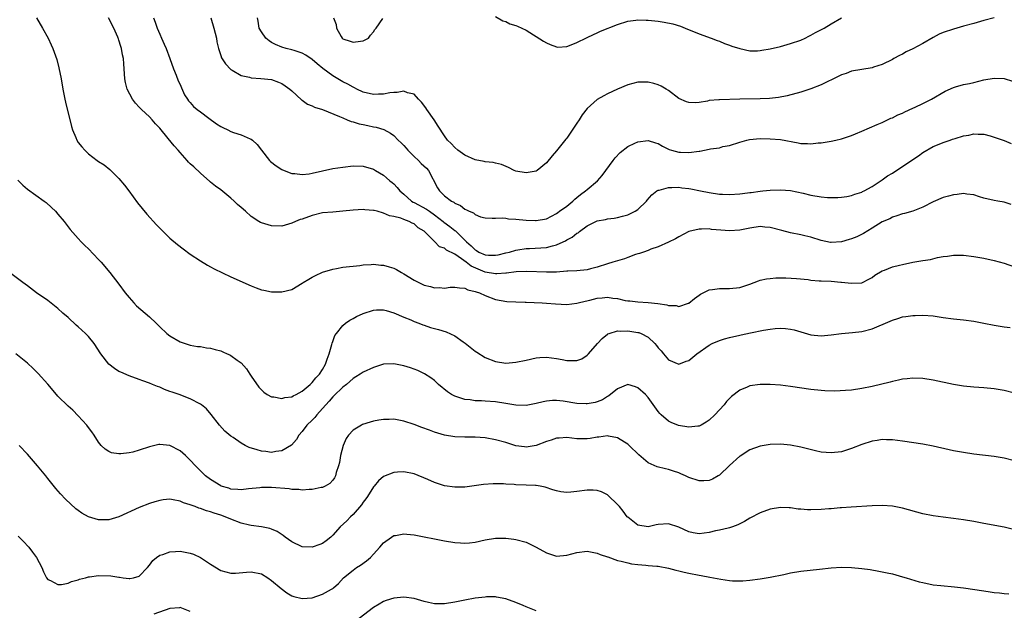
# Model space of a CAD drawing. Units: inches. Extents: x 2622000 to 2625000, y 1482000 to 1485000.
# Drawn here: x 2623829 to 2624023, y 1483881 to 1483997 of the extents above; entities that cross this region are included whole.
import ezdxf

# ---------------------------------------------------------------- set-up
doc = ezdxf.new("R2010")
doc.units = ezdxf.units.IN
doc.header["$MEASUREMENT"] = 0
doc.layers.add('LD26221482_10ft', color=81, linetype='Continuous')

msp = doc.modelspace()

# ---------------------------------------------------------------- linework, layer by layer
at = {"layer": 'LD26221482_10ft'}
for points, elevation in [([(2623923, 1483997.29), (2623924.43, 1483996.43), (2623925, 1483996.27), (2623925.85, 1483995.85), (2623927, 1483995.52), (2623927.34, 1483995.34), (2623929, 1483994.59), (2623932.43, 1483992.43), (2623933, 1483992.1), (2623933.75, 1483991.75), (2623935, 1483991.29), (2623935.27, 1483991.27), (2623937, 1483991.37), (2623937.54, 1483991.54), (2623939, 1483992.13), (2623940.9, 1483993.1), (2623941, 1483993.13), (2623942.24, 1483993.76), (2623943, 1483994.05), (2623943.64, 1483994.36), (2623947, 1483995.68), (2623949, 1483996.32), (2623950.55, 1483996.55), (2623951, 1483996.63), (2623952.58, 1483996.58), (2623953, 1483996.58), (2623955, 1483996.36), (2623956.18, 1483996.18), (2623957.83, 1483995.83), (2623959.35, 1483995.35), (2623960.3, 1483995), (2623963, 1483993.87), (2623965.39, 1483993), (2623966.55, 1483992.55), (2623967, 1483992.39), (2623967.99, 1483991.99), (2623969, 1483991.65), (2623969.47, 1483991.47), (2623970.99, 1483990.99), (2623973, 1483990.55), (2623974.52, 1483990.52), (2623975, 1483990.56), (2623975.34, 1483990.66), (2623977, 1483990.91), (2623979, 1483991.39), (2623981, 1483991.95), (2623983, 1483992.63), (2623983.83, 1483993), (2623984.6, 1483993.4), (2623985, 1483993.58), (2623985.89, 1483994.11), (2623987.57, 1483995), (2623989, 1483995.85), (2623991, 1483996.99)], 10860), ([(2623832.82, 1483997), (2623833.97, 1483995), (2623835.07, 1483993), (2623835.7, 1483991.7), (2623836.02, 1483991), (2623836.8, 1483988.8), (2623837.2, 1483987.2), (2623837.62, 1483985), (2623837.95, 1483983), (2623838.33, 1483981), (2623838.46, 1483980.46), (2623839.65, 1483975.65), (2623839.86, 1483975), (2623840.52, 1483973.48), (2623840.7, 1483973), (2623841, 1483972.54), (2623841.67, 1483971.67), (2623842.26, 1483971), (2623843, 1483970.32), (2623844.7, 1483969), (2623845, 1483968.79), (2623846.1, 1483968.1), (2623847.21, 1483967.21), (2623849, 1483965.47), (2623850.11, 1483964.11), (2623850.91, 1483963), (2623852.65, 1483960.65), (2623853.54, 1483959.54), (2623854.46, 1483958.46), (2623856.36, 1483956.36), (2623857.34, 1483955.34), (2623859, 1483953.74), (2623860.49, 1483952.49), (2623861.61, 1483951.61), (2623863, 1483950.58), (2623865, 1483949.25), (2623866.41, 1483948.41), (2623867, 1483948.11), (2623867.71, 1483947.71), (2623871, 1483946.15), (2623875, 1483944.33), (2623875.95, 1483943.95), (2623877, 1483943.6), (2623877.48, 1483943.48), (2623879, 1483943.2), (2623881, 1483943.17), (2623883, 1483943.67), (2623885, 1483944.85), (2623885.21, 1483945), (2623886.33, 1483945.67), (2623887, 1483946.04), (2623887.63, 1483946.37), (2623889, 1483947.01), (2623891, 1483947.65), (2623891.77, 1483947.78), (2623893, 1483948), (2623896.36, 1483948.36), (2623897, 1483948.48), (2623898.54, 1483948.54), (2623899, 1483948.63), (2623900.44, 1483948.44), (2623901, 1483948.45), (2623902.1, 1483948.1), (2623903, 1483947.83), (2623903.56, 1483947.56), (2623904.5, 1483947), (2623905, 1483946.73), (2623907, 1483945.5), (2623907.95, 1483945), (2623909, 1483944.48), (2623910.21, 1483944.21), (2623911, 1483943.96), (2623912.02, 1483944.02), (2623913, 1483943.92), (2623914.07, 1483944.07), (2623915, 1483944.09), (2623915.95, 1483943.95), (2623917, 1483943.88), (2623917.56, 1483943.56), (2623919, 1483943.26), (2623919.17, 1483943.17), (2623919.85, 1483943), (2623921, 1483942.46), (2623923, 1483941.69), (2623925.26, 1483941.26), (2623927, 1483941.19), (2623928.85, 1483941.15), (2623929, 1483941.13), (2623932.19, 1483941), (2623933, 1483940.96), (2623934.82, 1483940.82), (2623937, 1483940.71), (2623939, 1483940.92), (2623939.24, 1483941), (2623940.63, 1483941.37), (2623941.57, 1483941.57), (2623943, 1483941.95), (2623943.98, 1483942.02), (2623945, 1483942.12), (2623946.07, 1483941.93), (2623947, 1483941.85), (2623948.5, 1483941.5), (2623949, 1483941.42), (2623949.39, 1483941.39), (2623951, 1483941.2), (2623953, 1483941.09), (2623954.89, 1483940.89), (2623956.65, 1483940.65), (2623957, 1483940.51), (2623958.49, 1483940.49), (2623959, 1483940.3), (2623960.94, 1483940.94), (2623961, 1483940.95), (2623962.14, 1483941.86), (2623963, 1483942.51), (2623963.29, 1483942.71), (2623965, 1483943.54), (2623965.63, 1483943.63), (2623967, 1483943.86), (2623969, 1483943.82), (2623971, 1483944.03), (2623973, 1483944.69), (2623973.82, 1483945), (2623974.66, 1483945.34), (2623975, 1483945.44), (2623976.26, 1483945.74), (2623977, 1483945.83), (2623978.07, 1483945.93), (2623979, 1483945.91), (2623980.06, 1483945.94), (2623982.17, 1483945.83), (2623984.42, 1483945.58), (2623985, 1483945.49), (2623986.64, 1483945.36), (2623987, 1483945.31), (2623989, 1483945.25), (2623990.89, 1483945.11), (2623991, 1483945.11), (2623993, 1483944.86), (2623995, 1483944.95), (2623995.13, 1483945), (2623996.36, 1483945.64), (2623997, 1483946), (2623997.55, 1483946.45), (2623999, 1483947.3), (2623999.44, 1483947.44), (2624001, 1483948.08), (2624002.4, 1483948.4), (2624003, 1483948.57), (2624005, 1483948.98), (2624007, 1483949.32), (2624008.49, 1483949.52), (2624009.9, 1483949.9), (2624011, 1483950.09), (2624011.82, 1483950.19), (2624013, 1483950.38), (2624015, 1483950.36), (2624017, 1483950.13), (2624019, 1483949.8), (2624021, 1483949.35), (2624023, 1483948.78), (2624025, 1483948.06)], 10810), ([(2624024.34, 1483960.34), (2624023, 1483960.8), (2624021.73, 1483961), (2624021, 1483961.13), (2624019, 1483961.6), (2624018.15, 1483961.85), (2624017, 1483962.21), (2624015.64, 1483962.36), (2624015, 1483962.47), (2624013.71, 1483962.29), (2624013, 1483962.24), (2624012.04, 1483961.96), (2624011, 1483961.68), (2624009, 1483960.83), (2624007, 1483959.84), (2624005, 1483959.05), (2624003.41, 1483958.59), (2624003, 1483958.5), (2624001.91, 1483958.09), (2624001, 1483957.86), (2624000.47, 1483957.53), (2623999, 1483956.9), (2623997, 1483955.69), (2623995.34, 1483954.66), (2623994, 1483954), (2623993, 1483953.57), (2623992.54, 1483953.46), (2623991, 1483953), (2623989, 1483952.84), (2623988.86, 1483952.86), (2623987, 1483953.26), (2623985, 1483953.94), (2623983.82, 1483954.18), (2623983, 1483954.39), (2623981, 1483954.77), (2623979.25, 1483955.25), (2623977, 1483955.84), (2623975.91, 1483955.91), (2623975, 1483955.99), (2623973, 1483955.71), (2623971, 1483955.31), (2623969, 1483955.16), (2623967.27, 1483955.27), (2623965.45, 1483955.45), (2623965, 1483955.53), (2623963.49, 1483955.49), (2623963, 1483955.52), (2623961, 1483955), (2623959, 1483953.98), (2623958.38, 1483953.62), (2623957, 1483952.94), (2623955, 1483952.02), (2623953.54, 1483951.54), (2623953, 1483951.32), (2623952.08, 1483951), (2623951.31, 1483950.69), (2623951, 1483950.62), (2623950.5, 1483950.5), (2623949, 1483949.92), (2623948.37, 1483949.63), (2623947, 1483949.3), (2623946.08, 1483949), (2623945, 1483948.68), (2623943, 1483948.04), (2623941.68, 1483947.68), (2623941, 1483947.53), (2623939, 1483947.32), (2623937.24, 1483947.24), (2623937, 1483947.21), (2623935, 1483947.06), (2623933, 1483947.01), (2623929.18, 1483947.18), (2623927.08, 1483947.08), (2623925.16, 1483946.84), (2623925, 1483946.84), (2623923.28, 1483946.72), (2623923, 1483946.73), (2623921, 1483947.06), (2623919.62, 1483947.62), (2623918.23, 1483948.23), (2623917.26, 1483949), (2623916.31, 1483949.69), (2623915, 1483950.55), (2623913.39, 1483951.39), (2623913, 1483951.73), (2623912.02, 1483952.02), (2623911, 1483953.04), (2623909, 1483955.1), (2623907.78, 1483955.78), (2623907, 1483956.52), (2623906.64, 1483956.64), (2623906.06, 1483957), (2623905, 1483957.36), (2623904.38, 1483957.62), (2623903, 1483957.98), (2623902.14, 1483958.14), (2623901, 1483958.66), (2623899.75, 1483959), (2623899.13, 1483959.13), (2623899, 1483959.18), (2623897.32, 1483959.32), (2623897, 1483959.38), (2623895, 1483959.25), (2623893, 1483959.03), (2623891, 1483958.86), (2623889, 1483958.67), (2623887, 1483958.19), (2623885, 1483957.46), (2623884.64, 1483957.36), (2623883.7, 1483957), (2623883, 1483956.64), (2623881, 1483956.07), (2623879, 1483956.14), (2623877, 1483956.73), (2623876.82, 1483956.82), (2623876.51, 1483957), (2623875, 1483957.96), (2623873.88, 1483959), (2623873, 1483959.72), (2623872.32, 1483960.32), (2623871.64, 1483961), (2623871, 1483961.57), (2623869, 1483963.23), (2623867.96, 1483963.96), (2623867, 1483964.74), (2623866.85, 1483964.85), (2623865, 1483966.47), (2623863.71, 1483967.71), (2623863, 1483968.35), (2623862.68, 1483968.68), (2623862.42, 1483969), (2623861, 1483970.53), (2623860.62, 1483971), (2623859.86, 1483971.86), (2623858.67, 1483973.33), (2623857, 1483975.35), (2623856.19, 1483976.19), (2623855.53, 1483977), (2623855, 1483977.53), (2623853.41, 1483979), (2623853.21, 1483979.21), (2623853, 1483979.46), (2623852.24, 1483980.24), (2623851.64, 1483981), (2623850.58, 1483983), (2623850.28, 1483984.28), (2623850.15, 1483985), (2623850.05, 1483987), (2623849.97, 1483987.97), (2623849.9, 1483989), (2623849.72, 1483989.72), (2623849.51, 1483991), (2623849.36, 1483991.36), (2623849, 1483992.62), (2623848.89, 1483992.89), (2623848.87, 1483993), (2623848.79, 1483993.21), (2623847.99, 1483995), (2623846.91, 1483997)], 10820), ([(2623855.79, 1483997), (2623856.14, 1483996.14), (2623856.51, 1483995), (2623857, 1483993.82), (2623857.38, 1483993), (2623857.86, 1483991.86), (2623858.26, 1483991), (2623859, 1483989), (2623859.72, 1483987), (2623860.24, 1483985.76), (2623860.66, 1483984.66), (2623861, 1483983.94), (2623861.27, 1483983.27), (2623861.91, 1483981.91), (2623862.46, 1483981), (2623862.69, 1483980.69), (2623863, 1483980.37), (2623863.62, 1483979.62), (2623864.36, 1483979), (2623865, 1483978.56), (2623866.69, 1483977.31), (2623868.17, 1483976.17), (2623869, 1483975.66), (2623869.44, 1483975.44), (2623870.37, 1483975), (2623871, 1483974.68), (2623871.53, 1483974.47), (2623873, 1483974), (2623874.76, 1483973.24), (2623875, 1483973.17), (2623875.27, 1483973), (2623876.15, 1483972.15), (2623877.01, 1483971), (2623878.56, 1483969), (2623878.78, 1483968.78), (2623879.9, 1483967.9), (2623881, 1483967.2), (2623881.46, 1483967), (2623883, 1483966.45), (2623883.59, 1483966.41), (2623885, 1483966.24), (2623886.39, 1483966.39), (2623887, 1483966.49), (2623889, 1483966.94), (2623891, 1483967.38), (2623893, 1483967.69), (2623895, 1483967.92), (2623897, 1483967.88), (2623899, 1483967.25), (2623899.4, 1483967), (2623901, 1483966.07), (2623901.59, 1483965.59), (2623902.22, 1483965), (2623902.68, 1483964.68), (2623903, 1483964.41), (2623903.7, 1483963.7), (2623904.17, 1483963), (2623905, 1483962.34), (2623906.52, 1483961), (2623906.81, 1483960.82), (2623907, 1483960.74), (2623909.45, 1483959.45), (2623910.04, 1483959), (2623911, 1483958.33), (2623912.7, 1483957), (2623912.85, 1483956.85), (2623914, 1483956), (2623915, 1483955.21), (2623915.13, 1483955.13), (2623917, 1483953.34), (2623917.32, 1483953), (2623918.23, 1483952.22), (2623919, 1483951.42), (2623919.29, 1483951.29), (2623919.75, 1483951), (2623921, 1483950.46), (2623921.61, 1483950.39), (2623923, 1483950.38), (2623923.53, 1483950.47), (2623925, 1483950.81), (2623925.76, 1483951), (2623927, 1483951.36), (2623927.41, 1483951.41), (2623929, 1483951.7), (2623929.71, 1483951.71), (2623933, 1483951.9), (2623934.23, 1483952.23), (2623935, 1483952.41), (2623936.29, 1483953), (2623936.77, 1483953.23), (2623937, 1483953.38), (2623938.08, 1483953.92), (2623939, 1483954.68), (2623939.23, 1483954.77), (2623939.49, 1483955), (2623941, 1483956.12), (2623943, 1483957.1), (2623944.61, 1483957.39), (2623945, 1483957.49), (2623946.33, 1483957.67), (2623947, 1483957.79), (2623947.97, 1483958.03), (2623949, 1483958.32), (2623950.46, 1483959), (2623951, 1483959.35), (2623952.67, 1483961), (2623952.81, 1483961.19), (2623953.74, 1483962.26), (2623954.74, 1483963), (2623955, 1483963.15), (2623955.17, 1483963.17), (2623957, 1483963.66), (2623957.65, 1483963.65), (2623959, 1483963.71), (2623959.64, 1483963.64), (2623961, 1483963.47), (2623961.41, 1483963.41), (2623963.27, 1483963), (2623965, 1483962.67), (2623967, 1483962.39), (2623967.64, 1483962.36), (2623969, 1483962.3), (2623971, 1483962.44), (2623971.52, 1483962.48), (2623973, 1483962.7), (2623973.28, 1483962.72), (2623975, 1483962.96), (2623975.55, 1483963), (2623977, 1483963.16), (2623979, 1483963.23), (2623981, 1483963.06), (2623983.45, 1483962.55), (2623985, 1483962.17), (2623987, 1483961.86), (2623988.26, 1483961.74), (2623990.29, 1483961.71), (2623991, 1483961.77), (2623992.07, 1483961.93), (2623993, 1483962.08), (2623993.64, 1483962.36), (2623995, 1483962.76), (2623995.14, 1483962.86), (2623995.45, 1483963), (2623997, 1483963.88), (2623999, 1483965.16), (2624000.04, 1483965.96), (2624001, 1483966.5), (2624005, 1483969.17), (2624006.11, 1483969.89), (2624007, 1483970.53), (2624009, 1483971.71), (2624010.19, 1483972.19), (2624011, 1483972.54), (2624012.36, 1483973), (2624012.85, 1483973.15), (2624013.32, 1483973.32), (2624015, 1483973.82), (2624016.02, 1483973.98), (2624017, 1483974.23), (2624017.83, 1483974.17), (2624019, 1483974.12), (2624020.2, 1483973.8), (2624021, 1483973.57), (2624021.42, 1483973.42), (2624023, 1483972.91), (2624024.35, 1483972.35)], 10830), ([(2623867.07, 1483997), (2623867.67, 1483995), (2623868.15, 1483993), (2623868.26, 1483992.26), (2623868.54, 1483991), (2623869, 1483989.58), (2623869.15, 1483989.15), (2623869.94, 1483987.94), (2623871, 1483986.88), (2623871.26, 1483986.74), (2623873, 1483985.67), (2623874.68, 1483985.32), (2623875, 1483985.22), (2623876.9, 1483985.1), (2623879, 1483984.86), (2623880.34, 1483984.34), (2623881, 1483984.12), (2623881.65, 1483983.65), (2623882.6, 1483983), (2623883, 1483982.65), (2623884.87, 1483980.87), (2623885, 1483980.8), (2623886.02, 1483980.02), (2623887, 1483979.7), (2623887.45, 1483979.45), (2623889, 1483979.01), (2623892.37, 1483977.63), (2623893, 1483977.33), (2623893.82, 1483977), (2623894.64, 1483976.64), (2623895, 1483976.57), (2623896.21, 1483976.21), (2623897, 1483976.04), (2623897.88, 1483975.88), (2623899, 1483975.62), (2623899.55, 1483975.55), (2623901.05, 1483975.05), (2623902.37, 1483974.37), (2623903, 1483973.88), (2623903.87, 1483973), (2623904.45, 1483972.45), (2623905, 1483971.9), (2623905.43, 1483971.43), (2623905.76, 1483971), (2623907, 1483969.77), (2623907.86, 1483969), (2623908.42, 1483968.42), (2623909.45, 1483967.45), (2623909.83, 1483967), (2623911.6, 1483963.6), (2623912.01, 1483963), (2623913, 1483962.07), (2623914.38, 1483961), (2623914.79, 1483960.79), (2623915, 1483960.6), (2623916.13, 1483960.13), (2623917, 1483959.41), (2623917.31, 1483959.31), (2623917.8, 1483959), (2623918.68, 1483958.68), (2623919, 1483958.37), (2623920.08, 1483957.92), (2623921, 1483957.69), (2623922.33, 1483957.67), (2623923, 1483957.63), (2623924.29, 1483957.71), (2623925, 1483957.64), (2623925.54, 1483957.54), (2623927, 1483957.48), (2623929, 1483957.26), (2623930.84, 1483957.16), (2623931, 1483957.16), (2623933, 1483957.53), (2623934.03, 1483958.03), (2623935, 1483958.54), (2623935.24, 1483958.76), (2623935.59, 1483959), (2623937, 1483960.02), (2623938.17, 1483961), (2623938.59, 1483961.41), (2623939, 1483961.73), (2623939.69, 1483962.31), (2623940.68, 1483963), (2623941, 1483963.31), (2623943.04, 1483965), (2623943.96, 1483966.04), (2623944.7, 1483967), (2623946.11, 1483969), (2623946.5, 1483969.5), (2623947.47, 1483970.53), (2623949, 1483971.74), (2623950.36, 1483972.36), (2623951, 1483972.67), (2623953, 1483972.91), (2623954.45, 1483972.45), (2623955, 1483972.31), (2623955.79, 1483971.79), (2623957, 1483971.23), (2623957.15, 1483971.15), (2623957.58, 1483971), (2623959, 1483970.6), (2623959.39, 1483970.61), (2623961, 1483970.54), (2623963, 1483970.81), (2623963.18, 1483970.82), (2623965, 1483971.18), (2623965.25, 1483971.25), (2623967, 1483971.49), (2623967.7, 1483971.7), (2623969, 1483971.93), (2623971, 1483972.61), (2623972.42, 1483973), (2623972.89, 1483973.11), (2623975, 1483973.29), (2623977, 1483973.26), (2623979, 1483973.09), (2623982.47, 1483972.47), (2623983, 1483972.35), (2623984.31, 1483972.31), (2623985, 1483972.24), (2623986.42, 1483972.42), (2623987, 1483972.46), (2623989, 1483972.81), (2623989.9, 1483973), (2623991, 1483973.26), (2623993, 1483973.91), (2623993.77, 1483974.23), (2623995, 1483974.72), (2623998.02, 1483976.02), (2623999, 1483976.46), (2624000.73, 1483977.27), (2624001, 1483977.36), (2624002.08, 1483977.92), (2624003, 1483978.28), (2624003.47, 1483978.53), (2624005, 1483979.23), (2624005.46, 1483979.46), (2624007, 1483980.18), (2624008.71, 1483981), (2624011.39, 1483982.61), (2624013, 1483983.33), (2624013.43, 1483983.43), (2624015, 1483983.9), (2624016.13, 1483984.13), (2624017, 1483984.32), (2624019, 1483984.8), (2624021, 1483985.17), (2624023, 1483985.06), (2624024.59, 1483984.59)], 10840), ([(2624021, 1483997.01), (2624019, 1483996.51), (2624017, 1483995.91), (2624015, 1483995.34), (2624013, 1483994.8), (2624011, 1483994.12), (2624010.23, 1483993.77), (2624009, 1483993.12), (2624007, 1483991.94), (2624005, 1483990.89), (2624003.69, 1483990.31), (2624003, 1483989.9), (2624002.38, 1483989.62), (2624001.29, 1483989), (2624001, 1483988.82), (2623999, 1483987.81), (2623997.3, 1483987.3), (2623997, 1483987.19), (2623993, 1483986.5), (2623991.9, 1483986.1), (2623991, 1483985.81), (2623990.48, 1483985.52), (2623987, 1483983.82), (2623985, 1483983.06), (2623983, 1483982.43), (2623980.32, 1483981.68), (2623978.64, 1483981.36), (2623976.83, 1483981.17), (2623975, 1483981.08), (2623970.99, 1483981.02), (2623967, 1483980.91), (2623966.88, 1483980.88), (2623965, 1483980.74), (2623964.64, 1483980.64), (2623963, 1483980.4), (2623962.34, 1483980.34), (2623961, 1483980.37), (2623960.53, 1483980.53), (2623959, 1483981.19), (2623957, 1483982.71), (2623956.54, 1483983), (2623955.57, 1483983.57), (2623955, 1483983.85), (2623954.1, 1483984.1), (2623953, 1483984.36), (2623951, 1483984.35), (2623949, 1483983.83), (2623947, 1483983), (2623945, 1483982.08), (2623944.3, 1483981.7), (2623943, 1483980.93), (2623941, 1483979.17), (2623940.03, 1483977.97), (2623939.43, 1483977), (2623939, 1483976.34), (2623937, 1483973.37), (2623936.83, 1483973.17), (2623935, 1483970.85), (2623934.11, 1483969.89), (2623933, 1483968.54), (2623931.16, 1483967), (2623931, 1483966.91), (2623929.41, 1483966.59), (2623929, 1483966.57), (2623927, 1483966.89), (2623926.68, 1483967), (2623925.58, 1483967.58), (2623924.18, 1483968.18), (2623923, 1483968.44), (2623922.57, 1483968.57), (2623921, 1483968.7), (2623920.77, 1483968.77), (2623919, 1483969.13), (2623917, 1483970.01), (2623915.61, 1483971), (2623915, 1483971.56), (2623914.31, 1483972.31), (2623913.59, 1483973), (2623913, 1483973.8), (2623911.71, 1483975.71), (2623910.95, 1483977), (2623909.49, 1483979), (2623909.3, 1483979.3), (2623908.44, 1483980.44), (2623907.85, 1483981), (2623907, 1483981.99), (2623905.7, 1483982.3), (2623905, 1483982.62), (2623903.65, 1483982.35), (2623903, 1483982.36), (2623902.25, 1483982.25), (2623901, 1483982.01), (2623900.01, 1483981.99), (2623899, 1483981.94), (2623897, 1483982.42), (2623895.76, 1483983), (2623895.27, 1483983.27), (2623895, 1483983.36), (2623894, 1483984), (2623893, 1483984.45), (2623892.66, 1483984.66), (2623891, 1483985.6), (2623889.05, 1483987.05), (2623887.97, 1483987.97), (2623887, 1483988.83), (2623885.7, 1483989.7), (2623885, 1483990.07), (2623883.44, 1483990.56), (2623883, 1483990.72), (2623881.85, 1483991), (2623881, 1483991.25), (2623879.78, 1483991.78), (2623879, 1483992.16), (2623878.49, 1483992.49), (2623877.87, 1483993), (2623877, 1483994.24), (2623876.57, 1483995), (2623876.37, 1483996.37), (2623876.21, 1483997)], 10850), ([(2623891.16, 1483997), (2623891.69, 1483995.69), (2623891.76, 1483995), (2623892.64, 1483993.36), (2623892.87, 1483993), (2623893, 1483992.89), (2623894.45, 1483992.45), (2623895, 1483992.21), (2623896.45, 1483992.45), (2623897, 1483992.48), (2623898.02, 1483993), (2623898.43, 1483993.57), (2623899, 1483994.25), (2623899.28, 1483994.72), (2623899.52, 1483995), (2623900.89, 1483996.89)], 10860), ([(2623829.13, 1483965.13), (2623830.13, 1483964.13), (2623831, 1483963.33), (2623834.31, 1483961), (2623834.7, 1483960.7), (2623835.76, 1483959.76), (2623836.5, 1483959), (2623837, 1483958.45), (2623838.21, 1483957), (2623839.43, 1483955.43), (2623841, 1483953.63), (2623841.59, 1483953), (2623842.29, 1483952.29), (2623843, 1483951.63), (2623845, 1483949.56), (2623845.5, 1483949), (2623847.19, 1483947), (2623849, 1483944.67), (2623850.21, 1483943), (2623851, 1483942.04), (2623851.92, 1483941), (2623852.46, 1483940.46), (2623854.17, 1483939), (2623855, 1483938.26), (2623856.33, 1483937), (2623857, 1483936.29), (2623858.42, 1483935), (2623859, 1483934.53), (2623861, 1483933.35), (2623862, 1483933), (2623862.77, 1483932.77), (2623863, 1483932.69), (2623864.46, 1483932.46), (2623865, 1483932.42), (2623866.21, 1483932.21), (2623867, 1483932.14), (2623867.88, 1483931.88), (2623869, 1483931.58), (2623869.41, 1483931.41), (2623870.29, 1483931), (2623870.8, 1483930.8), (2623871, 1483930.69), (2623872.26, 1483929.74), (2623873, 1483929.21), (2623874.05, 1483928.05), (2623874.74, 1483927), (2623875, 1483926.58), (2623876.48, 1483924.48), (2623877, 1483923.91), (2623877.45, 1483923.45), (2623878.12, 1483923), (2623879, 1483922.54), (2623879.45, 1483922.55), (2623881, 1483922.21), (2623881.58, 1483922.42), (2623883, 1483922.58), (2623883.26, 1483922.74), (2623883.82, 1483923), (2623885, 1483923.65), (2623886.57, 1483925), (2623887, 1483925.38), (2623887.72, 1483926.28), (2623888.39, 1483927), (2623889, 1483927.94), (2623889.59, 1483929), (2623889.95, 1483929.95), (2623890.29, 1483931), (2623890.83, 1483932.83), (2623890.88, 1483933.12), (2623891, 1483933.4), (2623891.43, 1483934.57), (2623891.74, 1483935), (2623893, 1483936.56), (2623893.53, 1483937), (2623894.37, 1483937.63), (2623895, 1483937.97), (2623895.68, 1483938.32), (2623897, 1483938.95), (2623899, 1483939.56), (2623899.62, 1483939.62), (2623901, 1483939.65), (2623901.51, 1483939.51), (2623903, 1483939.07), (2623905, 1483938.21), (2623906.33, 1483937.67), (2623907, 1483937.37), (2623907.91, 1483937), (2623908.7, 1483936.7), (2623909, 1483936.62), (2623910.2, 1483936.2), (2623911.78, 1483935.78), (2623913.33, 1483935.33), (2623915, 1483934.55), (2623916.62, 1483933.38), (2623917.07, 1483933.07), (2623919, 1483931.52), (2623919.33, 1483931.33), (2623921, 1483930.28), (2623923, 1483929.49), (2623925, 1483929.18), (2623927, 1483929.33), (2623929, 1483929.75), (2623931, 1483930.2), (2623931.74, 1483930.26), (2623933, 1483930.35), (2623935, 1483930.1), (2623936.13, 1483929.87), (2623937, 1483929.72), (2623938.34, 1483929.66), (2623939, 1483929.71), (2623939.96, 1483930.04), (2623941, 1483930.71), (2623941.15, 1483930.85), (2623941.26, 1483931), (2623943.04, 1483933), (2623943.98, 1483934.02), (2623945, 1483934.86), (2623945.09, 1483934.91), (2623945.32, 1483935), (2623947, 1483935.51), (2623947.47, 1483935.47), (2623949, 1483935.53), (2623951, 1483935.22), (2623951.18, 1483935.18), (2623951.62, 1483935), (2623953, 1483934.25), (2623954.31, 1483933), (2623954.65, 1483932.65), (2623955, 1483932.19), (2623955.56, 1483931.56), (2623955.99, 1483931), (2623957, 1483929.85), (2623959, 1483928.95), (2623960.47, 1483929.53), (2623961, 1483929.7), (2623962.56, 1483931), (2623965, 1483932.7), (2623965.6, 1483933), (2623967, 1483933.63), (2623968.04, 1483933.96), (2623969, 1483934.23), (2623971, 1483934.68), (2623971.27, 1483934.73), (2623973.15, 1483935.15), (2623975.67, 1483935.67), (2623977, 1483935.87), (2623977.98, 1483935.98), (2623979, 1483936.02), (2623979.97, 1483935.97), (2623981, 1483935.85), (2623981.71, 1483935.71), (2623985, 1483934.71), (2623987, 1483934.52), (2623989, 1483934.74), (2623991, 1483935), (2623993.17, 1483935.17), (2623995, 1483935.4), (2623997, 1483935.93), (2624000.57, 1483937.43), (2624001, 1483937.64), (2624002.06, 1483937.94), (2624003, 1483938.25), (2624003.66, 1483938.34), (2624005, 1483938.55), (2624005.45, 1483938.55), (2624007, 1483938.6), (2624009, 1483938.45), (2624011, 1483938.16), (2624013, 1483937.9), (2624015, 1483937.7), (2624017, 1483937.44), (2624019, 1483937.03), (2624021, 1483936.6), (2624023, 1483936.29), (2624024.16, 1483936.16)], 10800), ([(2624025, 1483923.3), (2624023, 1483923.77), (2624021, 1483924.12), (2624019, 1483924.32), (2624017, 1483924.45), (2624015, 1483924.64), (2624013, 1483924.98), (2624009, 1483925.85), (2624007, 1483926.15), (2624005, 1483926.22), (2624003.91, 1483926.09), (2624003, 1483926.02), (2624002.2, 1483925.8), (2624001, 1483925.58), (2624000.57, 1483925.43), (2623997, 1483924.57), (2623995, 1483924.18), (2623993, 1483923.89), (2623991.77, 1483923.77), (2623989.69, 1483923.69), (2623987.74, 1483923.74), (2623987, 1483923.78), (2623985, 1483923.96), (2623981, 1483924.61), (2623979, 1483924.84), (2623977, 1483924.96), (2623975, 1483924.96), (2623973, 1483924.69), (2623972.44, 1483924.44), (2623971, 1483923.89), (2623969.36, 1483922.64), (2623968.38, 1483921.62), (2623967.95, 1483921), (2623967, 1483920.02), (2623966.09, 1483919), (2623965, 1483917.97), (2623964.41, 1483917.59), (2623963.43, 1483917), (2623963, 1483916.78), (2623962.78, 1483916.78), (2623961, 1483916.61), (2623958.94, 1483916.94), (2623957.51, 1483917.51), (2623957, 1483917.79), (2623955.58, 1483919), (2623955.3, 1483919.3), (2623955, 1483919.68), (2623953, 1483922.44), (2623952.47, 1483923), (2623951, 1483924.35), (2623950.53, 1483924.53), (2623949, 1483924.96), (2623947, 1483924.15), (2623945.26, 1483922.74), (2623945, 1483922.63), (2623944.03, 1483921.97), (2623943, 1483921.56), (2623942.56, 1483921.44), (2623941, 1483921.17), (2623940.83, 1483921.17), (2623939, 1483921.27), (2623936.3, 1483921.7), (2623935, 1483921.83), (2623934.18, 1483921.82), (2623933, 1483921.72), (2623932.4, 1483921.6), (2623931, 1483921.24), (2623929, 1483920.82), (2623927, 1483920.9), (2623925, 1483921.27), (2623923, 1483921.55), (2623921, 1483921.67), (2623920.26, 1483921.74), (2623919, 1483921.78), (2623918.05, 1483921.95), (2623917, 1483922.05), (2623915.43, 1483922.57), (2623915, 1483922.67), (2623914.35, 1483923), (2623913.55, 1483923.55), (2623911.79, 1483925), (2623911, 1483925.75), (2623910.3, 1483926.3), (2623909.07, 1483927.07), (2623907.73, 1483927.73), (2623906.27, 1483928.27), (2623905, 1483928.67), (2623903.34, 1483929), (2623902.94, 1483929.06), (2623901, 1483928.98), (2623899, 1483928.33), (2623897, 1483927.39), (2623896.43, 1483927), (2623895.54, 1483926.46), (2623895, 1483926.17), (2623893.73, 1483925), (2623893, 1483924.46), (2623891.24, 1483922.76), (2623891, 1483922.56), (2623890.29, 1483921.71), (2623889.63, 1483921), (2623889, 1483920.23), (2623887.87, 1483919), (2623887.5, 1483918.5), (2623887, 1483917.98), (2623885.94, 1483917), (2623885, 1483915.71), (2623884.35, 1483915), (2623883.86, 1483914.14), (2623882.92, 1483913.08), (2623881, 1483911.92), (2623879.84, 1483911.84), (2623879, 1483911.63), (2623877.84, 1483911.84), (2623877, 1483911.89), (2623876.13, 1483912.13), (2623874.61, 1483912.61), (2623873.8, 1483913), (2623873, 1483913.45), (2623871.46, 1483914.54), (2623871, 1483914.85), (2623869.83, 1483915.83), (2623868.75, 1483917), (2623867.11, 1483919.11), (2623866.19, 1483920.19), (2623865.2, 1483921), (2623865, 1483921.14), (2623863, 1483922.17), (2623860.84, 1483923), (2623859.44, 1483923.44), (2623859, 1483923.63), (2623857.98, 1483923.98), (2623857, 1483924.43), (2623856.58, 1483924.58), (2623855.59, 1483925), (2623855, 1483925.23), (2623853.68, 1483925.68), (2623853, 1483925.97), (2623851, 1483926.7), (2623849.38, 1483927.38), (2623849, 1483927.56), (2623848.12, 1483928.12), (2623847, 1483928.95), (2623845.41, 1483931), (2623844.14, 1483933), (2623843, 1483934.4), (2623842.45, 1483935), (2623841.68, 1483935.68), (2623841, 1483936.31), (2623840.61, 1483936.61), (2623839, 1483938.11), (2623837.95, 1483939), (2623837, 1483939.9), (2623835, 1483941.46), (2623832.82, 1483943), (2623831, 1483944.33), (2623830.1, 1483945), (2623827.51, 1483947)], 10790), ([(2624025, 1483909.97), (2624023, 1483910.5), (2624021, 1483910.83), (2624017, 1483911.31), (2624015, 1483911.61), (2624013, 1483911.97), (2624012.14, 1483912.14), (2624009, 1483912.87), (2624007, 1483913.25), (2624003, 1483913.84), (2624002.03, 1483913.97), (2624001, 1483914.12), (2623999.87, 1483914.13), (2623999, 1483914.17), (2623998.01, 1483913.99), (2623997, 1483913.83), (2623995, 1483913.17), (2623993, 1483912.38), (2623991, 1483911.76), (2623989, 1483911.52), (2623987, 1483911.7), (2623985.92, 1483911.92), (2623984.32, 1483912.32), (2623983, 1483912.68), (2623981, 1483913.06), (2623979, 1483913.23), (2623977, 1483913.17), (2623975, 1483912.86), (2623973, 1483912.14), (2623971.08, 1483910.92), (2623971, 1483910.87), (2623969, 1483909.08), (2623967, 1483907.16), (2623966.75, 1483907), (2623965.64, 1483906.36), (2623965, 1483906.09), (2623963.96, 1483906.04), (2623963, 1483906.03), (2623961, 1483906.72), (2623960.37, 1483907), (2623959.45, 1483907.45), (2623959, 1483907.63), (2623957.98, 1483907.98), (2623957, 1483908.27), (2623956.39, 1483908.39), (2623954.8, 1483908.8), (2623953, 1483909.61), (2623951.15, 1483911.15), (2623949.3, 1483913), (2623949, 1483913.28), (2623948.34, 1483913.66), (2623947, 1483914.49), (2623945.19, 1483914.81), (2623945, 1483914.86), (2623943.34, 1483914.66), (2623943, 1483914.64), (2623941.61, 1483914.39), (2623941, 1483914.31), (2623939, 1483914.3), (2623937, 1483914.55), (2623935.54, 1483914.46), (2623935, 1483914.46), (2623933.93, 1483914.07), (2623933, 1483913.8), (2623931, 1483912.99), (2623929, 1483912.67), (2623928.7, 1483912.7), (2623927, 1483912.93), (2623925, 1483913.55), (2623923, 1483914.13), (2623921, 1483914.47), (2623919, 1483914.61), (2623917, 1483914.65), (2623915, 1483914.72), (2623913, 1483915.01), (2623911, 1483915.62), (2623910.01, 1483916.01), (2623908.54, 1483916.54), (2623907, 1483917.13), (2623905, 1483917.78), (2623904.01, 1483917.99), (2623903, 1483918.15), (2623902.1, 1483918.1), (2623901, 1483918.12), (2623900.04, 1483917.96), (2623899, 1483917.76), (2623898.4, 1483917.6), (2623896.88, 1483917.12), (2623896.65, 1483917), (2623895, 1483915.99), (2623894.11, 1483915), (2623893.65, 1483914.35), (2623893.04, 1483913), (2623892.53, 1483911), (2623892.32, 1483909.68), (2623892.14, 1483909), (2623891.71, 1483907.71), (2623891.55, 1483907), (2623891.35, 1483906.65), (2623891, 1483906.18), (2623890.46, 1483905.54), (2623889.51, 1483905), (2623889, 1483904.76), (2623888.73, 1483904.73), (2623887, 1483904.32), (2623886.37, 1483904.37), (2623885, 1483904.24), (2623884.34, 1483904.34), (2623883, 1483904.37), (2623882.45, 1483904.45), (2623879, 1483904.73), (2623878.71, 1483904.71), (2623877, 1483904.73), (2623876.68, 1483904.68), (2623874.48, 1483904.48), (2623873, 1483904.29), (2623872.38, 1483904.38), (2623871, 1483904.42), (2623870.58, 1483904.58), (2623869.1, 1483905), (2623869, 1483905.04), (2623867, 1483906.3), (2623866.02, 1483907), (2623864.03, 1483909), (2623863, 1483910.12), (2623862.05, 1483911), (2623861, 1483911.92), (2623859, 1483912.99), (2623857, 1483913.2), (2623856.83, 1483913.17), (2623855, 1483912.76), (2623853, 1483912.08), (2623851.71, 1483911.71), (2623851, 1483911.54), (2623849.34, 1483911.34), (2623849, 1483911.35), (2623847.55, 1483911.55), (2623847, 1483911.8), (2623846.26, 1483912.26), (2623845.51, 1483913), (2623845, 1483913.62), (2623844.12, 1483915), (2623843.67, 1483915.67), (2623842.82, 1483916.82), (2623842.66, 1483917), (2623841, 1483918.85), (2623839.92, 1483919.92), (2623839, 1483920.75), (2623837, 1483922.67), (2623836.69, 1483923), (2623835, 1483925.01), (2623833.15, 1483927.15), (2623832.13, 1483928.13), (2623831, 1483929.14), (2623828.76, 1483931)], 10780), ([(2624024.55, 1483896.55), (2624023, 1483896.98), (2624019, 1483897.68), (2624017, 1483898.06), (2624015, 1483898.41), (2624013, 1483898.67), (2624011, 1483898.9), (2624009, 1483899.18), (2624007, 1483899.59), (2624003, 1483900.67), (2624001, 1483901.06), (2623999, 1483901.19), (2623997, 1483901.13), (2623992.91, 1483900.91), (2623991, 1483900.76), (2623990.75, 1483900.75), (2623989, 1483900.57), (2623988.54, 1483900.54), (2623987, 1483900.39), (2623985, 1483900.33), (2623984.34, 1483900.34), (2623983, 1483900.48), (2623982.51, 1483900.51), (2623981, 1483900.74), (2623980.73, 1483900.73), (2623979, 1483900.79), (2623977, 1483900.46), (2623975, 1483899.76), (2623973, 1483898.72), (2623971.92, 1483898.08), (2623970.61, 1483897.39), (2623969.58, 1483897), (2623969, 1483896.8), (2623968.76, 1483896.76), (2623967, 1483896.36), (2623966.21, 1483896.21), (2623965, 1483895.93), (2623963, 1483895.67), (2623961.86, 1483895.86), (2623961, 1483896.05), (2623959, 1483896.95), (2623957, 1483897.59), (2623955, 1483897.46), (2623954.59, 1483897.41), (2623953, 1483897.04), (2623951, 1483897.32), (2623949, 1483898.89), (2623948.9, 1483899), (2623948.1, 1483900.1), (2623947.34, 1483901), (2623947, 1483901.43), (2623945.17, 1483903.17), (2623945, 1483903.3), (2623943.86, 1483903.86), (2623943, 1483904.13), (2623942.21, 1483904.21), (2623941, 1483904.19), (2623939, 1483903.93), (2623937.81, 1483903.81), (2623937, 1483903.78), (2623935.87, 1483903.87), (2623935, 1483904.07), (2623934.28, 1483904.28), (2623932.79, 1483904.79), (2623931.78, 1483905), (2623931, 1483905.14), (2623930.87, 1483905.13), (2623929, 1483905.22), (2623927, 1483905.27), (2623926.7, 1483905.3), (2623925, 1483905.39), (2623924.57, 1483905.43), (2623923, 1483905.47), (2623922.52, 1483905.48), (2623920.64, 1483905.36), (2623917, 1483904.83), (2623915, 1483904.79), (2623913, 1483905.09), (2623911, 1483905.71), (2623909.72, 1483906.28), (2623907, 1483907.41), (2623905, 1483907.82), (2623903.74, 1483907.74), (2623903, 1483907.71), (2623901, 1483906.92), (2623899.98, 1483906.02), (2623899.14, 1483905), (2623899, 1483904.86), (2623897.84, 1483903), (2623897.5, 1483902.5), (2623897, 1483901.83), (2623896.67, 1483901.33), (2623895, 1483899.42), (2623894.53, 1483899), (2623893.79, 1483898.21), (2623892.48, 1483897), (2623891, 1483895.35), (2623890.61, 1483895), (2623889.73, 1483894.27), (2623889, 1483893.77), (2623888.47, 1483893.53), (2623887, 1483892.99), (2623885, 1483893.11), (2623883, 1483894.07), (2623881.65, 1483895), (2623881.29, 1483895.29), (2623880.08, 1483896.08), (2623879, 1483896.56), (2623878.67, 1483896.67), (2623877, 1483897.01), (2623875, 1483897.29), (2623874.64, 1483897.36), (2623873, 1483897.75), (2623871, 1483898.5), (2623869.9, 1483899), (2623869, 1483899.32), (2623867.7, 1483899.7), (2623867, 1483899.99), (2623866.18, 1483900.18), (2623865, 1483900.63), (2623864.71, 1483900.71), (2623863.96, 1483901), (2623863, 1483901.33), (2623861.7, 1483901.7), (2623861, 1483902.04), (2623859.67, 1483902.33), (2623859, 1483902.43), (2623857.7, 1483902.3), (2623857, 1483902.21), (2623856.07, 1483901.93), (2623855, 1483901.58), (2623853, 1483900.81), (2623849, 1483898.98), (2623847, 1483898.4), (2623845, 1483898.41), (2623843, 1483898.98), (2623841.67, 1483899.67), (2623841, 1483900.19), (2623840.52, 1483900.52), (2623838.47, 1483902.47), (2623837.5, 1483903.5), (2623836.57, 1483904.57), (2623835, 1483906.48), (2623834.6, 1483907), (2623832.98, 1483909), (2623831, 1483911.26), (2623829.41, 1483913)], 10770), ([(2623829.17, 1483895.17), (2623830.19, 1483894.19), (2623831.28, 1483893), (2623832.03, 1483892.03), (2623832.77, 1483891), (2623833.81, 1483889), (2623834.16, 1483888.16), (2623834.75, 1483887), (2623835, 1483886.67), (2623835.54, 1483886.46), (2623837, 1483885.67), (2623837.68, 1483885.68), (2623839, 1483885.95), (2623839.7, 1483886.3), (2623841, 1483886.62), (2623841.26, 1483886.74), (2623842.39, 1483887), (2623843, 1483887.17), (2623843.18, 1483887.18), (2623845, 1483887.44), (2623847.4, 1483887.4), (2623849, 1483887.11), (2623849.12, 1483887.12), (2623849.84, 1483887), (2623851, 1483886.85), (2623851.14, 1483886.86), (2623851.88, 1483887), (2623853, 1483887.32), (2623854.6, 1483889), (2623855, 1483889.48), (2623855.63, 1483890.37), (2623856.4, 1483891), (2623857, 1483891.45), (2623857.61, 1483891.61), (2623859, 1483892.13), (2623860.14, 1483892.14), (2623861, 1483892.21), (2623863, 1483891.86), (2623863.63, 1483891.63), (2623865.01, 1483891.01), (2623867, 1483889.66), (2623869, 1483888.45), (2623871, 1483887.9), (2623871.92, 1483887.92), (2623874.09, 1483888.08), (2623875, 1483888.19), (2623877, 1483887.78), (2623878.24, 1483887), (2623879, 1483886.48), (2623880.87, 1483884.87), (2623882.02, 1483884.02), (2623883, 1483883.49), (2623883.34, 1483883.34), (2623885, 1483882.92), (2623887, 1483883.08), (2623889, 1483883.76), (2623890.76, 1483884.76), (2623891, 1483884.88), (2623891.16, 1483885), (2623892.12, 1483885.88), (2623893.1, 1483887), (2623895, 1483888.53), (2623895.68, 1483889), (2623896.49, 1483889.51), (2623897.68, 1483890.32), (2623898.44, 1483891), (2623899, 1483891.62), (2623900.29, 1483893), (2623901, 1483893.87), (2623902.59, 1483895), (2623903, 1483895.28), (2623903.33, 1483895.33), (2623905, 1483895.63), (2623905.56, 1483895.56), (2623907, 1483895.44), (2623909, 1483895.06), (2623911, 1483894.65), (2623913, 1483894.27), (2623915, 1483893.94), (2623916.13, 1483893.87), (2623917, 1483893.79), (2623917.86, 1483893.86), (2623919, 1483893.99), (2623921, 1483894.45), (2623923, 1483894.79), (2623925, 1483894.8), (2623926.59, 1483894.59), (2623927, 1483894.53), (2623929, 1483893.97), (2623931, 1483893.04), (2623933, 1483891.92), (2623935, 1483891.28), (2623937, 1483891.45), (2623939, 1483892), (2623941, 1483892.23), (2623942.03, 1483892.03), (2623943, 1483891.87), (2623943.6, 1483891.6), (2623945, 1483891.14), (2623945.09, 1483891.09), (2623947, 1483890.43), (2623947.72, 1483890.28), (2623949, 1483889.91), (2623949.76, 1483889.76), (2623951, 1483889.6), (2623952.54, 1483889.46), (2623953, 1483889.44), (2623954.73, 1483889.27), (2623955, 1483889.27), (2623957, 1483888.9), (2623958.47, 1483888.47), (2623959, 1483888.36), (2623960.08, 1483888.08), (2623961, 1483887.89), (2623963, 1483887.51), (2623963.45, 1483887.45), (2623965.14, 1483887.14), (2623967.29, 1483886.71), (2623969, 1483886.44), (2623969.59, 1483886.41), (2623971, 1483886.38), (2623971.58, 1483886.42), (2623973, 1483886.55), (2623975, 1483886.8), (2623977, 1483887.11), (2623979.66, 1483887.66), (2623981, 1483887.96), (2623983, 1483888.28), (2623986.7, 1483888.7), (2623989, 1483888.95), (2623991, 1483889.07), (2623992.96, 1483889.04), (2623995, 1483888.83), (2623996.61, 1483888.61), (2623998.32, 1483888.32), (2623999.98, 1483887.98), (2624001, 1483887.75), (2624003, 1483887.22), (2624003.69, 1483887), (2624006.24, 1483886.24), (2624007, 1483886.05), (2624009, 1483885.65), (2624010.53, 1483885.47), (2624013.24, 1483885.24), (2624015, 1483885.01), (2624019, 1483884.41), (2624020.24, 1483884.24), (2624021, 1483884.11), (2624022.03, 1483884.03), (2624023, 1483883.91), (2624023.88, 1483883.88)], 10760), ([(2623931, 1483880.52), (2623929, 1483881.31), (2623928.45, 1483881.55), (2623927, 1483882.13), (2623925, 1483882.86), (2623923.2, 1483883.2), (2623923, 1483883.23), (2623921.23, 1483883.23), (2623921, 1483883.21), (2623919, 1483882.97), (2623917, 1483882.61), (2623915, 1483882.19), (2623913, 1483881.86), (2623911, 1483881.9), (2623909.82, 1483882.18), (2623909, 1483882.35), (2623907, 1483882.92), (2623905, 1483883.2), (2623903, 1483883.02), (2623901.49, 1483882.51), (2623901, 1483882.37), (2623900.16, 1483881.84), (2623899, 1483881.18), (2623896.22, 1483879)], 10750), ([(2623863, 1483880.35), (2623861, 1483881.14), (2623860.88, 1483881.12), (2623859, 1483881), (2623855.83, 1483879.83)], 10750)]:
    msp.add_lwpolyline(points, dxfattribs=dict(at, elevation=elevation))

doc.saveas('drawing.dxf')
